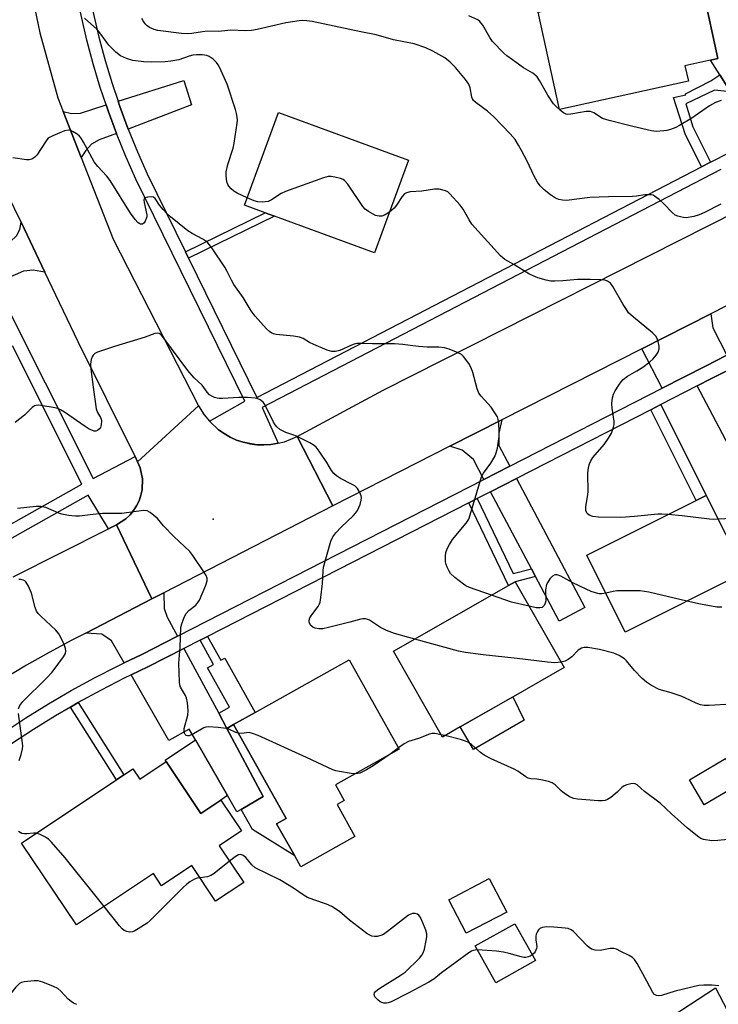
# Model space of a CAD drawing. Units: inches. Extents: x 1285763 to 1291763, y 513451 to 517451.
# Drawn here: x 1290153 to 1290361, y 513860 to 514154 of the extents above; entities that cross this region are included whole.
import ezdxf

# ---------------------------------------------------------------- set-up
doc = ezdxf.new("R2010")
doc.units = ezdxf.units.IN
doc.header["$MEASUREMENT"] = 0
for name, color, linetype in [('BLDG-Footprint', 5, 'Continuous'), ('CULTRL-Pad', 6, 'Continuous'), ('ELEV-Spot Elevation', 7, 'Continuous'), ('TRANS-Driveway', 251, 'Continuous'), ('TRANS-Non Street Sidewalk', 7, 'Continuous'), ('TRANS-Road', 130, 'Continuous'), ('TRANS-Street Sidewalk', 7, 'Continuous'), ('Undefined', 1, 'Continuous')]:
    doc.layers.add(name, color=color, linetype=linetype)

msp = doc.modelspace()

# ---------------------------------------------------------------- linework, layer by layer
at = {"layer": 'BLDG-Footprint'}
for points, elevation in [([(1290349.18, 514177.94), (1290352.32, 514163.57), (1290356.35, 514164.45), (1290361.17, 514142.35), (1290351.36, 514140.21), (1290352.38, 514135.55), (1290313.88, 514127.16), (1290307.55, 514156.21), (1290329.99, 514161.11), (1290327.36, 514173.18)], 367.59), ([(1290268.9, 514112), (1290258.76, 514084.35), (1290228.84, 514095.32), (1290226.11, 514096.32), (1290219.96, 514098.58), (1290230.1, 514126.23)], 344.25), ([(1290369.2, 513989.09), (1290333.54, 513971.2), (1290322.04, 513994.11), (1290354.73, 514010.51), (1290357.7, 514012)], 343.54), ([(1290284.3, 513942.91), (1290278.99, 513939.88), (1290264.37, 513965.49), (1290298.74, 513985.12), (1290300.68, 513986.22), (1290315.3, 513960.61), (1290300.05, 513951.9)], 340.05), ([(1290252.9, 513910.25), (1290236.74, 513901.16), (1290234.92, 513904.39), (1290229.51, 513914.02), (1290232.36, 513915.62), (1290216.64, 513943.58), (1290223.14, 513947.23), (1290251.12, 513962.97), (1290266.11, 513936.3), (1290247.05, 513925.59), (1290249.64, 513920.97), (1290247.54, 513919.79)], 338.53), ([(1290196.59, 513932.56), (1290206.92, 513917.11), (1290212.83, 513921.06), (1290218.99, 513911.85), (1290212.41, 513907.45), (1290219.73, 513896.51), (1290211.31, 513890.88), (1290204.19, 513901.53), (1290195.19, 513895.5), (1290192.73, 513899.17), (1290169.77, 513883.82), (1290153.44, 513908.23), (1290186.61, 513930.42), (1290188.7, 513927.28)], 356.8), ([(1290367.89, 513926.03), (1290357.09, 513919.65), (1290352.67, 513927.12), (1290363.47, 513933.5)], 339.08), ([(1290298.18, 513887.63), (1290286.09, 513881.32), (1290280.86, 513891.35), (1290292.94, 513897.66)], 337.04), ([(1290306.73, 513873.19), (1290294.92, 513866.55), (1290288.75, 513877.54), (1290300.56, 513884.17)], 336.23)]:
    msp.add_lwpolyline(points, close=True, dxfattribs=dict(at, elevation=elevation))
at = {"layer": 'CULTRL-Pad'}
for points in [[(1290303.42, 513944.91), (1290288.22, 513936.16), (1290284.3, 513942.91), (1290300.04, 513951.9)], [(1290229.51, 513914.02), (1290234.92, 513904.39), (1290222.35, 513912.31), (1290218.9, 513918.28), (1290225.54, 513922.11), (1290214.64, 513942.46), (1290216.64, 513943.58), (1290232.36, 513915.62)], [(1290212.83, 513921.06), (1290206.92, 513917.11), (1290196.59, 513932.56), (1290196.3, 513932.99), (1290205.29, 513939.01), (1290214.86, 513922.42)], [(1290360.42, 513865.06), (1290382.93, 513822.01), (1290375.52, 513818.13), (1290372.51, 513823.77), (1290370.64, 513822.76), (1290353.72, 513850.96), (1290320.55, 513831.06), (1290328.21, 513818.3), (1290321.23, 513814.11), (1290311.6, 513833.16)]]:
    msp.add_lwpolyline(points, close=True, dxfattribs=at)
at = {"layer": 'ELEV-Spot Elevation'}
msp.add_point((1290210.55, 514004.91, 338.6), dxfattribs=at)
at = {"layer": 'TRANS-Driveway'}
for points in [[(1290382.78, 514123.66), (1290373.4, 514118.85), (1290364.91, 514132.44), (1290361.75, 514137.5), (1290359.01, 514141.88), (1290361.17, 514142.35), (1290356.84, 514162.19), (1290362.35, 514163.86)], [(1290185.23, 514121.31), (1290182.77, 514128.03), (1290182.21, 514129.64), (1290201.79, 514135.83), (1290204.09, 514128.56)], [(1290181.76, 514119.98), (1290176.55, 514118.1), (1290174.26, 514116.77), (1290172.54, 514114.86), (1290171.23, 514112.77), (1290165.85, 514126.51), (1290168.31, 514125.92), (1290171.02, 514126), (1290178.67, 514128.51), (1290179.25, 514126.79)], [(1290160.36, 514078.65), (1290156.89, 514079.18), (1290153.95, 514078.86), (1290145.58, 514075.19), (1290142.65, 514081.71), (1290141.61, 514084.11), (1290150.14, 514087.72), (1290151.89, 514089.41), (1290152.85, 514091.32), (1290153.25, 514093.49)], [(1290363.84, 514053.82), (1290357.44, 514050.56), (1290344.55, 514043.97), (1290338.51, 514055.77), (1290359.03, 514066.2), (1290359.69, 514061.96)], [(1290354.99, 514044.65), (1290359.32, 514046.86), (1290370.08, 514052.34), (1290381.52, 514029.89), (1290375.1, 514026.4), (1290397.27, 513985.6), (1290402.2, 513976.55), (1290393.53, 513971.79)], [(1290299.1, 514020.72), (1290291.38, 514016.77), (1290288.26, 514022.66), (1290284.89, 514025.44), (1290281.19, 514026.65), (1290296.74, 514034.55), (1290295.84, 514030.57), (1290295.85, 514026.87)], [(1290306.74, 513987.75), (1290305.52, 513990.07), (1290293.32, 514013.1), (1290301.05, 514017.05), (1290321.45, 513978.52), (1290313.78, 513974.46)], [(1290199.9, 513969.98), (1290189.25, 513964.53), (1290184.01, 513962.02), (1290180.22, 513968.59), (1290177.32, 513970.6), (1290172.54, 513970.89), (1290192.33, 513981.13), (1290195.85, 513982.94), (1290195.93, 513978.25), (1290196.89, 513975.62)], [(1290212.23, 513946.97), (1290214.64, 513942.46), (1290225.54, 513922.11), (1290218.9, 513918.28), (1290217.67, 513917.56), (1290214.86, 513922.42), (1290205.29, 513939.01), (1290203.4, 513942.28), (1290197.4, 513938.82), (1290186.09, 513958.41), (1290191.07, 513960.87), (1290201.86, 513966.32)]]:
    msp.add_lwpolyline(points, close=True, dxfattribs=at)
at = {"layer": 'TRANS-Non Street Sidewalk'}
for points in [[(1290364.91, 514132.44), (1290360.15, 514132.93), (1290351.65, 514128.84), (1290353.72, 514122), (1290358.98, 514111.45), (1290356.32, 514110.07), (1290351.45, 514119.86), (1290347.9, 514130.76), (1290351.58, 514131.54), (1290351.52, 514131.84), (1290359.1, 514135.7), (1290361.75, 514137.5)], [(1290203.24, 514082.74), (1290202.32, 514084.63), (1290226.11, 514096.32), (1290228.84, 514095.32)], [(1290341.15, 514037.57), (1290344.12, 514039.08), (1290357.7, 514012), (1290354.73, 514010.51)], [(1290305.52, 513990.07), (1290306.74, 513987.75), (1290300.68, 513986.22), (1290298.74, 513985.12), (1290286.83, 514009.78), (1290289.34, 514011.07), (1290300.13, 513988.72)], [(1290214.64, 513942.46), (1290212.23, 513946.97), (1290215.49, 513948.8), (1290208.88, 513960.55), (1290210.7, 513961.57), (1290206.66, 513968.77), (1290208.89, 513969.91), (1290212.89, 513962.8), (1290214.02, 513963.44), (1290223.13, 513947.23), (1290216.64, 513943.58)], [(1290168.01, 513948.8), (1290170.31, 513950.14), (1290183.93, 513928.63), (1290181.71, 513927.14)]]:
    msp.add_lwpolyline(points, close=True, dxfattribs=at)
at = {"layer": 'TRANS-Road'}
for points in [[(1290153.84, 514173.99), (1290158.86, 514150.04), (1290164.25, 514130.58), (1290165.85, 514126.51), (1290171.23, 514112.77), (1290180.75, 514088.45), (1290206.25, 514038.73), (1290188.05, 514022.02), (1290187.32, 514023.55), (1290170.34, 514057.79), (1290160.36, 514078.65), (1290153.25, 514093.49), (1290149.26, 514101.9), (1290138.61, 514129.31), (1290134.66, 514145.83), (1290131.77, 514157.91)], [(1290403.67, 514088.9), (1290359.03, 514066.2), (1290338.51, 514055.77), (1290296.74, 514034.55), (1290281.19, 514026.65), (1290246.27, 514008.87), (1290235.68, 514029.57), (1290261.35, 514043.36), (1290376.16, 514101.48)], [(1290150.89, 513987.72), (1290179.38, 514001.99), (1290181.75, 514003.21), (1290192.33, 513981.13), (1290172.54, 513970.89), (1290168.46, 513968.78), (1290161.64, 513965.13), (1290154.93, 513961.31), (1290148.32, 513957.31)]]:
    msp.add_lwpolyline(points, dxfattribs=at)
msp.add_lwpolyline([(1290209.5, 514034.09), (1290212.18, 514031.57), (1290213.91, 514030.43), (1290215.68, 514029.34), (1290217.58, 514028.49), (1290219.57, 514027.89), (1290220.57, 514027.64), (1290221.57, 514027.35), (1290223.63, 514027.08), (1290225.71, 514027.07), (1290227.78, 514027.13), (1290229.94, 514027.53), (1290231.85, 514027.97), (1290235.68, 514029.57), (1290246.27, 514008.87), (1290195.85, 513982.94), (1290192.33, 513981.13), (1290181.75, 514003.21), (1290183.18, 514004.08), (1290184.56, 514005.03), (1290185.77, 514006.18), (1290186.84, 514007.48), (1290187.75, 514008.9), (1290188.48, 514010.41), (1290188.96, 514012.01), (1290189.38, 514013.63), (1290189.49, 514016.98), (1290188.81, 514020.26), (1290188.05, 514022.02), (1290206.25, 514038.73), (1290207.88, 514036.06)], close=True, dxfattribs=at)
at = {"layer": 'TRANS-Street Sidewalk'}
for points in [[(1290362.06, 514109.28), (1290225.19, 514038.25), (1290229.94, 514027.53), (1290227.78, 514027.13), (1290225.71, 514027.07), (1290223.63, 514027.08), (1290220.57, 514027.64), (1290219.57, 514027.89), (1290217.58, 514028.49), (1290215.68, 514029.34), (1290213.91, 514030.43), (1290212.18, 514031.57), (1290209.5, 514034.09), (1290220.05, 514040.11), (1290187.49, 514106.37), (1290184.54, 514113.09), (1290181.76, 514119.98), (1290179.25, 514126.79), (1290178.67, 514128.51), (1290176.91, 514133.74), (1290174.78, 514140.77), (1290172.86, 514147.85), (1290169.67, 514161.97)], [(1290173.31, 514162.69), (1290176.45, 514148.77), (1290178.35, 514141.79), (1290180.45, 514134.88), (1290182.21, 514129.64), (1290182.77, 514128.03), (1290185.23, 514121.31), (1290187.97, 514114.54), (1290190.86, 514107.94), (1290202.32, 514084.63), (1290203.24, 514082.74), (1290223.65, 514041.22), (1290356.32, 514110.07), (1290358.98, 514111.45), (1290360.52, 514112.25), (1290373.4, 514118.85)], [(1290146.06, 514074.12), (1290174.74, 514017.04), (1290187.32, 514023.55), (1290188.05, 514022.02), (1290188.81, 514020.26), (1290189.49, 514016.98), (1290189.38, 514013.63), (1290188.96, 514012.01), (1290188.48, 514010.41), (1290187.75, 514008.9), (1290186.84, 514007.48), (1290185.77, 514006.18), (1290184.56, 514005.03), (1290183.18, 514004.08), (1290181.75, 514003.21), (1290179.38, 514001.99), (1290173.31, 514012.05), (1290133.35, 513989.56)], [(1290131.42, 513992.86), (1290171.43, 514015.37), (1290150.72, 514056.6)]]:
    msp.add_lwpolyline(points, dxfattribs=at)
for points in [[(1290148.11, 513941.26, 0), (1290154.71, 513945.6, 0), (1290161.42, 513949.77, 0), (1290168.25, 513953.75, 0), (1290175.18, 513957.55, 0), (1290182.21, 513961.16, 0), (1290184.01, 513962.02, 0), (1290189.25, 513964.53, 0), (1290199.9, 513969.98, 0), (1290291.38, 514016.77, 0), (1290299.1, 514020.72, 0), (1290344.55, 514043.97, 0), (1290357.44, 514050.56, 0), (1290363.84, 514053.82, 0)], [(1290370.08, 514052.34, 0), (1290359.32, 514046.86, 0), (1290354.99, 514044.65, 0), (1290344.12, 514039.08, 0), (1290341.15, 514037.57, 0), (1290301.05, 514017.05, 0), (1290293.32, 514013.1, 0), (1290289.34, 514011.07, 0), (1290286.83, 514009.78, 0), (1290208.89, 513969.91, 0), (1290206.66, 513968.77, 0), (1290201.86, 513966.32, 0), (1290191.07, 513960.87, 0), (1290186.09, 513958.41, 0), (1290184.06, 513957.44, 0), (1290177.13, 513953.88, 0), (1290170.31, 513950.14, 0), (1290168.01, 513948.8, 0), (1290163.57, 513946.21, 0), (1290156.95, 513942.1, 0), (1290150.44, 513937.82, 0)]]:
    msp.add_polyline3d(points, dxfattribs=at)
at = {"layer": 'Undefined'}
for p, q in [((1290279.73, 513940.3, 338), (1290278.59, 513940.59, 338)), ((1290265.91, 513936.66, 338), (1290263.67, 513934.93, 338))]:
    msp.add_line(p, q, dxfattribs=at)
for points, elevation in [([(1290220.76, 514100.75), (1290217.71, 514102.14), (1290216.74, 514102.74), (1290215.92, 514103.48), (1290215.21, 514104.31), (1290214.94, 514104.77), (1290214.67, 514105.6), (1290214.42, 514107.36), (1290214.45, 514108.52), (1290214.97, 514110.68), (1290216.51, 514115.65), (1290216.84, 514117.06), (1290217.74, 514123.08), (1290217.8, 514123.94), (1290217.76, 514124.82), (1290217.56, 514125.98), (1290217.24, 514127.11), (1290214.74, 514134.7), (1290212.45, 514139.73), (1290212.05, 514140.5), (1290211.56, 514141.19), (1290210.55, 514142.17), (1290209.42, 514142.96), (1290208.65, 514143.24), (1290207.25, 514143.41), (1290205.57, 514143.46), (1290204.47, 514143.36), (1290203.43, 514143.08), (1290200.38, 514141.99), (1290197.93, 514141.53), (1290196.25, 514141.36), (1290192.18, 514141.28), (1290189.85, 514141.33), (1290186.59, 514141.77), (1290184.68, 514142.35), (1290182.9, 514143.15), (1290181.54, 514144.24), (1290179.46, 514146.31), (1290178.62, 514147.4), (1290176.81, 514150.03), (1290175.89, 514151.14), (1290172.16, 514154.4)], 344), ([(1290362.06, 514098.86), (1290357.15, 514096.36), (1290355.59, 514095.67), (1290353.96, 514095.19), (1290351.73, 514094.85), (1290350.87, 514094.9), (1290350.02, 514095.07), (1290349.19, 514095.3), (1290348.42, 514095.65), (1290347.56, 514096.37), (1290345.19, 514098.92), (1290343.68, 514100.28), (1290342.31, 514101.3), (1290341.82, 514101.54), (1290341.31, 514101.66), (1290340.49, 514101.71), (1290339.38, 514101.66), (1290336.92, 514101.29), (1290335.73, 514101.19), (1290328.54, 514101.12), (1290322.97, 514100.85), (1290315.97, 514100), (1290314.85, 514100.07), (1290313.76, 514100.29), (1290312.71, 514100.69), (1290311.22, 514101.67), (1290309.33, 514103.13), (1290308.18, 514104.34), (1290307.38, 514105.49), (1290306.36, 514107.26), (1290304.25, 514111.72), (1290302.63, 514114.88), (1290301.73, 514116.5), (1290300.65, 514118.14), (1290299.19, 514119.91), (1290294.33, 514124.91), (1290292.39, 514126.65), (1290289.08, 514129.09), (1290288.26, 514129.87), (1290287.98, 514130.33), (1290287.8, 514130.84), (1290287.23, 514133.62), (1290286.82, 514134.67), (1290285.83, 514136.09), (1290282.91, 514139.7), (1290281.25, 514141.31), (1290279.67, 514142.56), (1290276.12, 514144.51), (1290274.05, 514145.53), (1290270.56, 514146.76), (1290264.4, 514147.93), (1290259.18, 514149.47), (1290254.65, 514150.28), (1290240.16, 514153.39), (1290238.48, 514153.62), (1290237.36, 514153.65), (1290236.23, 514153.57), (1290232.25, 514152.99), (1290223.71, 514151.01), (1290221.99, 514150.69), (1290220.22, 514150.65), (1290215.79, 514150.8), (1290214.92, 514150.75), (1290212.13, 514150.37), (1290208.92, 514150.47), (1290207.43, 514150.35), (1290204.22, 514149.85), (1290202.85, 514149.72), (1290201.16, 514149.78), (1290194.09, 514150.74), (1290192.95, 514151.01), (1290191.63, 514151.63), (1290190.91, 514152.12), (1290190.33, 514152.7), (1290189.71, 514153.6), (1290189.34, 514154.33)], 346), ([(1290362.11, 514129.82), (1290360.44, 514129.23), (1290358.72, 514128.21), (1290353.42, 514124.57), (1290349.69, 514122.33), (1290348.65, 514121.82), (1290347.04, 514121.19), (1290345.93, 514120.86), (1290345.09, 514120.73), (1290342.81, 514120.61), (1290341.4, 514120.75), (1290335.85, 514122.03), (1290328.7, 514123.85), (1290326.75, 514124.5), (1290324.19, 514126.15), (1290323.19, 514126.56), (1290321.91, 514126.53), (1290317.26, 514125.74), (1290316.4, 514125.69), (1290315.86, 514125.76), (1290315.13, 514126.11), (1290314.21, 514126.81), (1290312.9, 514127.99), (1290312.13, 514128.88), (1290310.47, 514131.38), (1290308, 514135.82), (1290307.21, 514136.93), (1290306, 514137.95), (1290303.21, 514139.62), (1290299.86, 514141.94), (1290298.22, 514143.15), (1290297.35, 514143.92), (1290293.92, 514147.46), (1290293.13, 514148.64), (1290291.01, 514152.31), (1290290.18, 514153.37), (1290289.52, 514153.88), (1290286.85, 514155.1)], 348), ([(1290293.64, 513982.21), (1290287.02, 513984.52), (1290285.96, 513985), (1290285.23, 513985.47), (1290282.7, 513987.48), (1290281.44, 513988.68), (1290280.98, 513989.37), (1290280.36, 513990.61), (1290280.07, 513991.38), (1290279.92, 513992.18), (1290279.9, 513993.82), (1290280.03, 513994.9), (1290280.41, 513996.03), (1290281.07, 513997.33), (1290282.04, 513998.8), (1290286.12, 514003.74), (1290286.82, 514004.94), (1290287.91, 514008.21), (1290290.67, 514017.56), (1290291.21, 514018.58), (1290293.47, 514021.62), (1290294.58, 514023.63), (1290295.05, 514024.66), (1290295.41, 514026.05), (1290295.89, 514029.53), (1290295.93, 514030.97), (1290295.78, 514033.54), (1290295.63, 514034.66), (1290295.39, 514035.45), (1290294.67, 514036.66), (1290293.5, 514038.28), (1290290.57, 514041.56), (1290289.9, 514042.49), (1290289.38, 514043.83), (1290288.06, 514048.65), (1290287.6, 514050.04), (1290286.88, 514051.3), (1290285.28, 514053.4), (1290284.67, 514054), (1290283.69, 514054.56), (1290281.02, 514055.66), (1290279.64, 514056.06), (1290277.89, 514056.22), (1290274.45, 514056.25), (1290271.86, 514056.42), (1290270.14, 514056.58), (1290267.13, 514057.05), (1290264.65, 514057.24), (1290258.11, 514057.19), (1290254.82, 514057.36), (1290253.43, 514057.3), (1290252.64, 514057.13), (1290251.88, 514056.86), (1290248.36, 514055.27), (1290247.04, 514054.97), (1290245.97, 514054.93), (1290244.62, 514055.31), (1290240.63, 514057), (1290239.34, 514057.63), (1290237.39, 514058.79), (1290236.35, 514059.23), (1290234.6, 514059.53), (1290229.42, 514060.05), (1290228.61, 514060.23), (1290228.1, 514060.44), (1290227.39, 514060.92), (1290226.52, 514061.7), (1290223.15, 514065.51), (1290221.94, 514067.03), (1290219.56, 514071.08), (1290216.75, 514074.93), (1290216.05, 514076.2), (1290214.77, 514078.85), (1290214.04, 514080.12), (1290210.14, 514085.83), (1290208.98, 514087.31), (1290208.41, 514087.83), (1290207.54, 514088.41), (1290204.28, 514090.18), (1290203.07, 514090.93), (1290197.84, 514095.13), (1290196.76, 514096.1), (1290195.63, 514097.31), (1290194.59, 514098.63), (1290193.32, 514100.57), (1290192.8, 514100.98), (1290192.08, 514101.09), (1290191.03, 514101.02), (1290190.34, 514100.83), (1290190.03, 514100.59), (1290189.9, 514100.19), (1290189.96, 514099.42), (1290190.75, 514095.69), (1290190.75, 514095.14), (1290190.63, 514094.6), (1290190.3, 514093.82), (1290190.02, 514093.37), (1290189.51, 514092.93), (1290188.9, 514092.95), (1290188.47, 514093.14), (1290188.06, 514093.44), (1290187.3, 514094.29), (1290185.95, 514096.2), (1290179.82, 514105.95), (1290178.83, 514107.21), (1290176.17, 514110.12), (1290175.1, 514111.52), (1290171.93, 514117.39), (1290171.22, 514118.58), (1290170.68, 514119.21), (1290170.03, 514119.74), (1290168.84, 514120.5), (1290168.11, 514120.86), (1290167.34, 514120.98), (1290166.27, 514120.73), (1290162.72, 514119.33), (1290161.71, 514118.8), (1290161.28, 514118.44), (1290160.72, 514117.77), (1290157.95, 514113.5), (1290157.35, 514112.9), (1290156.44, 514112.36), (1290155.69, 514112.12), (1290154.84, 514112.1), (1290150.76, 514112.75)], 342), ([(1290263.22, 514096.51), (1290261.69, 514095.58), (1290260.89, 514095.35), (1290260.08, 514095.28), (1290259.53, 514095.37), (1290259, 514095.56), (1290256.92, 514096.71), (1290255.97, 514097.4), (1290255.27, 514098.2), (1290250.72, 514104.83), (1290249.79, 514105.93), (1290249.34, 514106.25), (1290248.57, 514106.56), (1290246.9, 514106.99), (1290245.77, 514107.18), (1290244.93, 514107.17), (1290243.53, 514106.78), (1290232.13, 514102.67), (1290230.84, 514102.03), (1290228.02, 514100.16), (1290227, 514099.72), (1290225.29, 514099.52), (1290223.88, 514099.63), (1290222.79, 514099.9), (1290220.76, 514100.75)], 344), ([(1290346.27, 514006.27), (1290344.46, 514006.38), (1290343.3, 514006.37), (1290336.31, 514005.7), (1290332.19, 514005.43), (1290325.58, 514005.5), (1290323.83, 514005.72), (1290322.78, 514006.06), (1290322.21, 514006.56), (1290321.95, 514007.01), (1290321.79, 514007.51), (1290321.79, 514008.65), (1290322.27, 514011.58), (1290322.43, 514013.04), (1290322.37, 514018.65), (1290322.57, 514020.33), (1290322.83, 514021.38), (1290323.22, 514022.33), (1290323.84, 514023.28), (1290327.2, 514027.14), (1290328.58, 514029.05), (1290329.48, 514030.56), (1290330.08, 514032.38), (1290330.22, 514033.18), (1290330.24, 514034.01), (1290329.67, 514037.97), (1290329.56, 514039.39), (1290329.71, 514041.11), (1290330.02, 514042.21), (1290330.55, 514043.22), (1290331.63, 514044.93), (1290332.3, 514045.88), (1290332.88, 514046.53), (1290334.21, 514047.59), (1290337.03, 514049.15), (1290338.78, 514050.22), (1290340.83, 514051.81), (1290341.87, 514052.78), (1290342.79, 514053.84), (1290343.34, 514054.74), (1290343.65, 514055.69), (1290343.65, 514056.53), (1290343.36, 514057.96), (1290343.09, 514058.78), (1290342.68, 514059.51), (1290341.64, 514060.51), (1290335.99, 514065.13), (1290334.54, 514066.51), (1290333.87, 514067.45), (1290332.95, 514068.94), (1290329.87, 514074.36), (1290329.17, 514075.29), (1290328.24, 514075.93), (1290327.43, 514076.17), (1290326.28, 514076.29), (1290323.04, 514076.43), (1290319.3, 514076.44), (1290314.89, 514076.04), (1290312.54, 514075.92), (1290311.38, 514075.95), (1290309.97, 514076.22), (1290307.47, 514076.93), (1290306.11, 514077.48), (1290304.8, 514078.15), (1290300.3, 514080.91), (1290297.6, 514082.43), (1290296.99, 514082.86), (1290296.34, 514083.45), (1290287.78, 514092.96), (1290286.96, 514094.17), (1290285.13, 514097.44), (1290284.27, 514098.58), (1290281.2, 514102.02), (1290280.57, 514102.56), (1290279.86, 514102.92), (1290277.98, 514103.32), (1290276.59, 514103.38), (1290272.88, 514102.78), (1290269.37, 514102.53), (1290268.27, 514102.31), (1290267.66, 514101.94), (1290266.95, 514101.19), (1290265.26, 514098.56), (1290264.58, 514097.65), (1290263.22, 514096.51)], 344), ([(1290270.72, 513969.12), (1290264.72, 513970.8), (1290262.31, 513971.69), (1290260.5, 513972.56), (1290257.24, 513974.74), (1290256.76, 513974.96), (1290256, 513975.15), (1290255.21, 513975.17), (1290254.68, 513975.09), (1290251.36, 513974.14), (1290245.02, 513972.56), (1290243.27, 513972.21), (1290242.14, 513972.22), (1290241.05, 513972.41), (1290240.31, 513972.68), (1290239.72, 513973.17), (1290239.33, 513973.84), (1290239.2, 513974.34), (1290239.22, 513974.77), (1290239.4, 513975.42), (1290239.98, 513976.38), (1290241.9, 513978.88), (1290242.31, 513979.61), (1290242.48, 513980.15), (1290242.73, 513981.57), (1290243.21, 513985.66), (1290243.4, 513989.39), (1290243.53, 513990.53), (1290245.71, 513998.37), (1290246.31, 513999.66), (1290247.14, 514000.82), (1290248.78, 514002.49), (1290252.33, 514005.86), (1290253.03, 514006.66), (1290253.62, 514007.5), (1290254.43, 514009.24), (1290254.79, 514010.54), (1290254.84, 514011.32), (1290254.79, 514011.83), (1290254.39, 514012.84), (1290253.62, 514014.02), (1290252.85, 514014.81), (1290251.88, 514015.39), (1290248.55, 514017.08), (1290247.4, 514017.84), (1290246.58, 514018.54), (1290245.92, 514019.42), (1290244.47, 514021.83), (1290242.19, 514025.2), (1290241.32, 514026.34), (1290240.7, 514026.92), (1290239.45, 514027.67), (1290235.46, 514029.66), (1290234.37, 514030.11), (1290232.23, 514030.78), (1290231.45, 514031.11), (1290230.46, 514031.7), (1290229.56, 514032.41), (1290229.04, 514033.06), (1290228.61, 514033.8), (1290225.97, 514039.12), (1290225.47, 514039.78), (1290224.58, 514040.5), (1290223.91, 514040.82), (1290223.16, 514041.02), (1290220.84, 514041.19), (1290218.21, 514041.21), (1290213.5, 514040.87), (1290212.33, 514040.88), (1290211.78, 514040.97), (1290210.98, 514041.22), (1290210.21, 514041.56), (1290209.5, 514041.99), (1290208.76, 514042.76), (1290207.3, 514044.93), (1290204.95, 514047.08), (1290203.03, 514049.22), (1290195.58, 514059.27), (1290195.04, 514059.87), (1290194.43, 514060.3), (1290193.97, 514060.41), (1290193.22, 514060.33), (1290190.26, 514059.24), (1290181.16, 514056.44), (1290176.09, 514054.74), (1290175.32, 514054.38), (1290174.73, 514053.85), (1290174.47, 514053.37), (1290174.19, 514052.56), (1290173.97, 514051.14), (1290174.07, 514049.7), (1290174.75, 514044.24), (1290175.66, 514037.83), (1290176.03, 514036.77), (1290176.98, 514035.19), (1290177.14, 514034.78), (1290177.22, 514034.23), (1290177.14, 514033.09), (1290176.93, 514032.27), (1290176.68, 514031.81), (1290176.07, 514031.34), (1290175.58, 514031.19), (1290175.07, 514031.19), (1290174.33, 514031.43), (1290173.58, 514031.8), (1290172.36, 514032.55), (1290166.21, 514036.78), (1290165.01, 514037.52), (1290164.25, 514037.88), (1290162.88, 514038.23), (1290159.73, 514038.73), (1290158.61, 514038.87), (1290157.8, 514038.85), (1290157.29, 514038.69), (1290156.6, 514038.21), (1290154.32, 514035.91), (1290151.48, 514033.7)], 340), ([(1290382.54, 514012.7), (1290379.75, 514011.71), (1290378.1, 514011.42), (1290377.53, 514011.45), (1290376.66, 514011.63), (1290373.83, 514012.59), (1290372.98, 514012.8), (1290372.22, 514012.8), (1290371.52, 514012.62), (1290370.89, 514012.22), (1290370.34, 514011.57), (1290368.78, 514009.01), (1290367.57, 514006.68), (1290367.12, 514006.04), (1290366.57, 514005.52), (1290366.12, 514005.28), (1290365.29, 514005.1), (1290361.29, 514004.86)], 344), ([(1290218.07, 513941.04), (1290217.32, 513941.28), (1290215.25, 513942.22), (1290214.42, 513942.45), (1290212.11, 513942.71), (1290209.22, 513942.9), (1290208.38, 513942.81), (1290207.84, 513942.62), (1290204.7, 513940.82), (1290203.4, 513940.27), (1290202.92, 513940.2), (1290202.53, 513940.33), (1290202.23, 513940.65), (1290202, 513941.08), (1290201.88, 513941.56), (1290201.93, 513942.39), (1290203, 513946.36), (1290203.12, 513947.79), (1290202.93, 513950.11), (1290202.65, 513951.51), (1290202.3, 513952.29), (1290200.88, 513954.79), (1290200.63, 513955.51), (1290200.51, 513956.37), (1290200.32, 513961.95), (1290200.7, 513966.67), (1290200.98, 513972.53), (1290201.23, 513973.65), (1290201.69, 513975.01), (1290202.12, 513976.07), (1290202.53, 513976.79), (1290203.34, 513977.6), (1290205.39, 513979.2), (1290206.05, 513980), (1290206.48, 513980.69), (1290208.43, 513985.17), (1290208.77, 513986.54), (1290208.77, 513987.34), (1290208.49, 513988.12), (1290208.04, 513988.88), (1290204.54, 513994.08), (1290203.64, 513995.27), (1290198.82, 513999.75), (1290195.77, 514002.91), (1290193.98, 514005.06), (1290191.8, 514006.86), (1290190.84, 514007.35), (1290189.77, 514007.44), (1290183.29, 514006.6), (1290177.61, 514006.56), (1290173.84, 514006.23), (1290170.65, 514005.81), (1290169.48, 514005.79), (1290167.42, 514006.03), (1290165.38, 514006.39), (1290164.56, 514006.65), (1290160.69, 514008.34), (1290159.13, 514008.64), (1290157.75, 514008.69), (1290152.15, 514008.07)], 338), ([(1290361.29, 514004.86), (1290359.9, 514004.82), (1290358.72, 514004.89), (1290350.53, 514005.93), (1290346.27, 514006.27)], 344), ([(1290327.72, 513982.8), (1290326.59, 513982.62), (1290325.75, 513982.63), (1290324.69, 513982.9), (1290323.36, 513983.35), (1290321.83, 513983.98), (1290317.9, 513985.94), (1290314.33, 513987.92), (1290313.26, 513988.27), (1290312.5, 513988.28), (1290311.84, 513987.89), (1290311.06, 513987.08), (1290310.39, 513986.14), (1290310.07, 513985.39), (1290309.79, 513983.82), (1290309.82, 513980.55), (1290309.67, 513979.79), (1290309.33, 513979.12), (1290308.71, 513978.57), (1290308.04, 513978.39), (1290306.96, 513978.47), (1290304.84, 513978.93)], 342), ([(1290152.54, 513948.29), (1290152.94, 513949.32), (1290153.8, 513950.46), (1290160.88, 513957.41), (1290162.59, 513959.27), (1290165.96, 513963.83), (1290166.5, 513964.83), (1290166.63, 513965.51), (1290166.49, 513966.34), (1290166.08, 513967.46), (1290165.26, 513969.4), (1290164.56, 513970.7), (1290163.6, 513971.77), (1290159.15, 513975.95), (1290158.38, 513976.78), (1290157.9, 513977.45), (1290157.48, 513978.51), (1290156.37, 513982.77), (1290155.45, 513984.95), (1290154.72, 513986.16), (1290154.34, 513986.48), (1290153.9, 513986.69), (1290153.16, 513986.87), (1290152.61, 513986.89)], 336), ([(1290351.96, 513980.44), (1290340.6, 513983.1), (1290338.02, 513983.48), (1290335.68, 513983.54), (1290331, 513983.48), (1290329.9, 513983.32), (1290327.72, 513982.8)], 342), ([(1290304.84, 513978.93), (1290299.57, 513980.16), (1290293.64, 513982.21)], 342), ([(1290362.34, 513978.63), (1290360.87, 513978.65), (1290356.02, 513979.55), (1290351.96, 513980.44)], 342), ([(1290314.4, 513962.19), (1290312.55, 513962.03), (1290310.36, 513962.18), (1290301.27, 513963.33), (1290291.14, 513964.46), (1290285.83, 513965.13), (1290283.8, 513965.55), (1290270.72, 513969.12)], 340), ([(1290365.29, 513949.67), (1290358.55, 513949.3), (1290357.09, 513949.31), (1290356.01, 513949.54), (1290354.7, 513950), (1290351.32, 513951.63), (1290350.25, 513952.06), (1290347.24, 513953.07), (1290343.67, 513954.06), (1290341.34, 513955.27), (1290339.85, 513956.23), (1290338.56, 513957.4), (1290336.32, 513959.7), (1290333.91, 513962.6), (1290333.3, 513963.21), (1290331.74, 513964.25), (1290330.17, 513964.9), (1290325.84, 513965.99), (1290322.41, 513966.58), (1290321.28, 513966.6), (1290320.48, 513966.38), (1290319.5, 513965.84), (1290317.58, 513963.82), (1290316.52, 513962.99), (1290315.58, 513962.48), (1290314.4, 513962.19)], 340), ([(1290152.71, 513932.84), (1290153.34, 513934.71), (1290153.71, 513936.35), (1290153.75, 513937.2), (1290153.68, 513938.06), (1290152.52, 513946.92)], 336), ([(1290253, 513928.93), (1290251.73, 513929.05), (1290248.27, 513929.6), (1290247.14, 513929.84), (1290246.3, 513930.12), (1290238.44, 513933.8), (1290224.01, 513940.31), (1290222.36, 513940.98), (1290221.28, 513941.19), (1290219.07, 513940.95), (1290218.07, 513941.04)], 338), ([(1290278.59, 513940.59), (1290276.68, 513940.94), (1290275.88, 513940.89), (1290275.09, 513940.71), (1290271.8, 513939.46), (1290268.9, 513938.58), (1290267.62, 513937.84), (1290265.91, 513936.66)], 338), ([(1290366.37, 513909.5), (1290361.16, 513908.96), (1290359.42, 513908.92), (1290356.92, 513909.34), (1290356.14, 513909.61), (1290355.46, 513910.01), (1290352.13, 513912.65), (1290347.3, 513916.94), (1290343.93, 513920.13), (1290339.25, 513923.67), (1290337.12, 513925.61), (1290336.54, 513925.94), (1290336.02, 513926.02), (1290335.18, 513925.93), (1290334.03, 513925.66), (1290333.22, 513925.35), (1290332.53, 513924.86), (1290331.09, 513923.42), (1290329.25, 513921.87), (1290328.29, 513921.21), (1290327.51, 513920.9), (1290326.67, 513920.83), (1290325.51, 513920.86), (1290319.29, 513921.34), (1290318.16, 513921.5), (1290316.9, 513922.03), (1290315.27, 513923.1), (1290314.41, 513923.82), (1290312.6, 513925.6), (1290311.69, 513926.22), (1290310.6, 513926.59), (1290308.33, 513927.13), (1290307.18, 513927.32), (1290305.39, 513927.42), (1290304.6, 513927.64), (1290303.86, 513928.05), (1290301.44, 513929.69), (1290300.43, 513930.27), (1290293.49, 513933.41), (1290291.41, 513934.47), (1290290.3, 513935.29), (1290287.65, 513937.62), (1290286.55, 513938.33), (1290285.59, 513938.74), (1290284.39, 513939.13), (1290279.73, 513940.3)], 338), ([(1290263.67, 513934.93), (1290258.28, 513931.31), (1290256.35, 513930.11), (1290254.34, 513929.15), (1290253.66, 513928.97), (1290253, 513928.93)], 338), ([(1290157.83, 513911.17), (1290157.04, 513911.21), (1290155.03, 513910.96), (1290154.25, 513910.97), (1290153.5, 513911.12), (1290152.53, 513911.66)], 336), ([(1290178.02, 513889.34), (1290166.45, 513903.84), (1290162.35, 513908.51), (1290161.52, 513909.33), (1290160.55, 513910), (1290158.97, 513910.78), (1290157.83, 513911.17)], 336), ([(1290289.42, 513876.35), (1290288.72, 513876.32), (1290288.17, 513876.2), (1290287.66, 513875.99), (1290286.9, 513875.53), (1290278.72, 513869.55), (1290276.43, 513867.65), (1290274.96, 513866.72), (1290268.98, 513863.55), (1290263.65, 513860.83), (1290262.83, 513860.53), (1290262.28, 513860.44), (1290261.47, 513860.5), (1290260.95, 513860.65), (1290260.45, 513860.91), (1290259.76, 513861.42), (1290258.82, 513862.4), (1290258.61, 513863.06), (1290258.74, 513863.51), (1290259.03, 513863.93), (1290259.62, 513864.49), (1290260.32, 513864.98), (1290266.41, 513868.74), (1290267.88, 513869.75), (1290272.16, 513873.9), (1290272.87, 513874.75), (1290273.27, 513875.47), (1290273.6, 513876.57), (1290274.13, 513879.15), (1290274.31, 513880.3), (1290274.33, 513881.15), (1290274.05, 513882.25), (1290273.16, 513884.43), (1290272.43, 513886.03), (1290271.97, 513886.7), (1290271.57, 513886.99), (1290270.84, 513887.2), (1290270.06, 513887.2), (1290269.55, 513887.06), (1290268.84, 513886.69), (1290267.92, 513886.05), (1290262.59, 513881.82), (1290261.37, 513881), (1290260.58, 513880.67), (1290259.47, 513880.38), (1290258.68, 513880.35), (1290257.93, 513880.49), (1290257.17, 513880.82), (1290256.45, 513881.3), (1290251.3, 513885.26), (1290248.23, 513887.84), (1290246.01, 513889.29), (1290244.44, 513890.06), (1290240.57, 513891.28), (1290238.77, 513892.05), (1290237.77, 513892.62), (1290234.58, 513894.82), (1290230.5, 513897.28), (1290223.15, 513900.85), (1290222.1, 513901.72), (1290220.37, 513903.93), (1290219.52, 513904.57), (1290218.83, 513904.82), (1290218.12, 513904.72), (1290217.17, 513904.13), (1290215.5, 513902.84)], 336), ([(1290215.5, 513902.84), (1290210.85, 513899.16), (1290209.91, 513898.53), (1290208.87, 513898.19), (1290206.63, 513897.88)], 336), ([(1290206.63, 513897.88), (1290205.81, 513897.73), (1290205.03, 513897.45), (1290203.59, 513896.65), (1290202.69, 513896.01), (1290201.6, 513895.02), (1290191.82, 513885.11), (1290190.9, 513884.39), (1290188.24, 513882.63), (1290187.25, 513882.04), (1290186.48, 513881.73), (1290185.6, 513881.68), (1290184.8, 513881.84), (1290184.05, 513882.16), (1290183.39, 513882.68), (1290182.59, 513883.56), (1290178.02, 513889.34)], 336), ([(1290361.51, 513865.67), (1290359.52, 513865.84), (1290356.94, 513865.85), (1290355.51, 513865.75), (1290348.43, 513864.08), (1290344.38, 513862.73), (1290343.6, 513862.62), (1290342.9, 513862.75), (1290342.28, 513863.1), (1290341.75, 513863.69), (1290339.98, 513867.08), (1290337.05, 513872.28), (1290336.26, 513873.52), (1290335.66, 513874.13), (1290334.67, 513874.74), (1290332.26, 513875.93), (1290330.91, 513876.54), (1290330.09, 513876.81), (1290329.01, 513876.81), (1290326.01, 513876.22), (1290324.59, 513876.33), (1290323.51, 513876.61), (1290322.79, 513877.04), (1290322.16, 513877.61), (1290318.13, 513881.84), (1290317.45, 513882.35), (1290316.54, 513882.73), (1290315.64, 513882.88), (1290312.2, 513883.15), (1290310.13, 513883.23), (1290308.71, 513883.09), (1290308.01, 513882.73), (1290307.64, 513882.35), (1290307.33, 513881.87), (1290307, 513881.06), (1290306.87, 513880.49), (1290306.84, 513879.39), (1290307.13, 513877.41), (1290307.07, 513876.76), (1290306.66, 513875.82), (1290306.34, 513875.4), (1290305.78, 513874.88)], 336), ([(1290305.78, 513874.88), (1290305.15, 513874.46), (1290304.66, 513874.26), (1290303.83, 513874.1), (1290303.28, 513874.12), (1290302.46, 513874.27), (1290298.91, 513875.32), (1290297.22, 513875.73), (1290295.17, 513875.95), (1290289.42, 513876.35)], 336), ([(1290169.92, 513860.06), (1290168.89, 513860.47), (1290168.2, 513860.92), (1290167.33, 513861.63), (1290165.12, 513864.04), (1290164.26, 513864.83), (1290162.98, 513865.49), (1290159.71, 513866.78), (1290158.32, 513867.16), (1290157.15, 513867.17), (1290154.2, 513866.8), (1290153.36, 513866.59), (1290152.84, 513866.33), (1290152.4, 513865.98), (1290151.6, 513865.11), (1290145.92, 513858.13)], 334)]:
    msp.add_lwpolyline(points, dxfattribs=dict(at, elevation=elevation))

doc.saveas('drawing.dxf')
